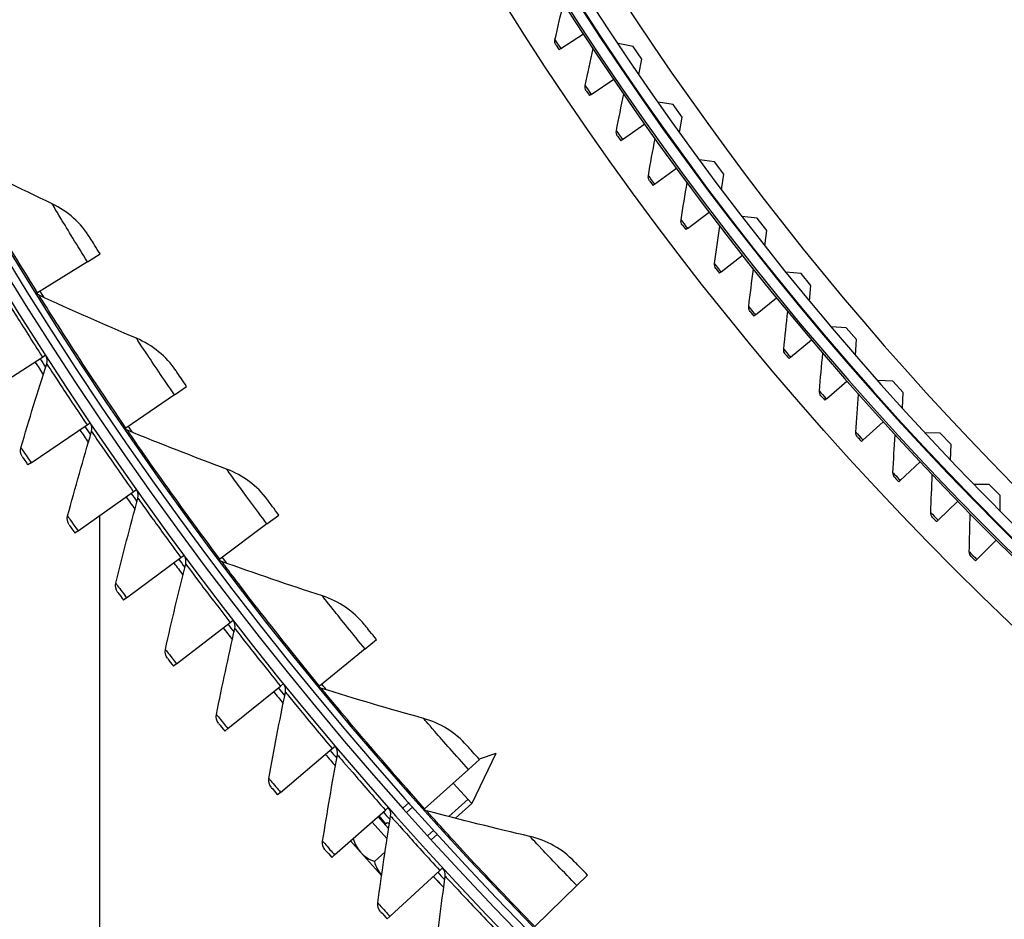
# Model space of a CAD drawing. Units: inches. Extents: x -76 to 34, y -12 to 51.
# Drawn here: x -57 to -53, y -7 to -3 of the extents above; entities that cross this region are included whole.
import ezdxf

# ---------------------------------------------------------------- set-up
doc = ezdxf.new("R2010")
doc.units = ezdxf.units.IN
doc.header["$MEASUREMENT"] = 0
doc.linetypes.add('DASHED', pattern=[0.2067, 0.1654, -0.0413])
for name, color, linetype in [('Hidden Narrow (ANSI)', 7, 'DASHED'), ('Visible (ANSI)', 7, 'Continuous'), ('Visible Narrow (ANSI)', 7, 'Continuous')]:
    doc.layers.add(name, color=color, linetype=linetype)

msp = doc.modelspace()

# ---------------------------------------------------------------- linework, layer by layer
at = {"layer": 'Hidden Narrow (ANSI)', "ltscale": 0.047811}
msp.add_line((-55.22844, -6.44122), (-55.11618, -6.34034), dxfattribs=at)
at = {"layer": 'Hidden Narrow (ANSI)', "ltscale": 0.010312}
for p, q in [((-55.36726, -6.40328), (-55.39166, -6.4252)), ((-55.31079, -6.51521), (-55.28639, -6.49328))]:
    msp.add_line(p, q, dxfattribs=at)
at = {"layer": 'Hidden Narrow (ANSI)'}
msp.add_line((-55.46017, -6.48676), (-55.46034, -6.48691), dxfattribs=at)
at = {"layer": 'Visible (ANSI)'}
for p, q in [((-54.79768, -3.48453), (-54.71002, -3.42722)), ((-54.79768, -3.48453), (-54.80413, -3.48875)), ((-54.51955, -3.4758), (-54.57715, -3.46503)), ((-54.48564, -3.5253), (-54.51955, -3.4758)), ((-54.49667, -3.58428), (-54.48564, -3.5253)), ((-54.68029, -3.66073), (-54.59364, -3.6019)), ((-54.68029, -3.66073), (-54.68666, -3.66506)), ((-54.36539, -3.6999), (-54.42322, -3.69046)), ((-54.33035, -3.74861), (-54.36539, -3.6999)), ((-54.34003, -3.80783), (-54.33035, -3.74861)), ((-54.55984, -3.83485), (-54.47424, -3.77453)), ((-54.55984, -3.83485), (-54.56614, -3.83929)), ((-54.20614, -3.92043), (-54.26417, -3.91231)), ((-54.17, -3.96833), (-54.20614, -3.92043)), ((-54.43638, -4.00685), (-54.35184, -3.94504)), ((-54.17832, -4.02775), (-54.17, -3.96833)), ((-54.43638, -4.00685), (-54.4426, -4.0114)), ((-54.30994, -4.17667), (-54.22649, -4.1134)), ((-54.0419, -4.13726), (-54.1001, -4.13046)), ((-54.00467, -4.18432), (-54.0419, -4.13726)), ((-54.30994, -4.17667), (-54.31608, -4.18133)), ((-54.01163, -4.24391), (-54.00467, -4.18432)), ((-56.61959, -4.3052), (-56.57102, -4.27495)), ((-54.18055, -4.34426), (-54.09822, -4.27954)), ((-56.61959, -4.3052), (-56.81158, -4.42477)), ((-54.18055, -4.34426), (-54.18661, -4.34902)), ((-53.87274, -4.35028), (-53.93108, -4.34481)), ((-53.83445, -4.39647), (-53.87274, -4.35028)), ((-53.84005, -4.45621), (-53.83445, -4.39647)), ((-56.81158, -4.42477), (-56.81506, -4.42694)), ((-54.04827, -4.50957), (-53.96707, -4.44343)), ((-54.04827, -4.50957), (-54.05424, -4.51444)), ((-53.69876, -4.55938), (-53.75721, -4.55525)), ((-53.65943, -4.60469), (-53.69876, -4.55938)), ((-53.91312, -4.67255), (-53.83309, -4.605)), ((-53.66366, -4.66454), (-53.65943, -4.60469)), ((-57.01218, -4.81299), (-56.79307, -4.67186)), ((-56.79307, -4.67186), (-56.78072, -4.66391)), ((-53.91312, -4.67255), (-53.91901, -4.67752)), ((-53.77515, -4.83314), (-53.69631, -4.76421)), ((-53.52005, -4.76445), (-53.57859, -4.76166)), ((-53.4797, -4.80885), (-53.52005, -4.76445)), ((-56.28508, -4.81724), (-56.23786, -4.78491)), ((-53.48256, -4.86878), (-53.4797, -4.80885)), ((-56.28508, -4.81724), (-56.47171, -4.94501)), ((-53.77515, -4.83314), (-53.78095, -4.83822)), ((-56.62086, -4.93298), (-56.60869, -4.92477)), ((-53.6344, -4.99131), (-53.55678, -4.92101)), ((-56.83687, -5.07882), (-56.62086, -4.93298)), ((-56.47171, -4.94501), (-56.47509, -4.94733)), ((-53.33671, -4.96538), (-53.39529, -4.96393)), ((-53.6344, -4.99131), (-53.64012, -4.99648)), ((-53.29535, -5.00885), (-53.33671, -4.96538)), ((-53.29684, -5.06883), (-53.29535, -5.00885)), ((-56.83687, -5.07882), (-56.84904, -5.08704)), ((-53.49092, -5.14699), (-53.41453, -5.07535)), ((-53.49092, -5.14699), (-53.49654, -5.15227)), ((-56.65585, -5.34079), (-56.44304, -5.19032)), ((-56.44304, -5.19032), (-56.43105, -5.18184)), ((-53.14882, -5.16208), (-53.20741, -5.16196)), ((-53.10647, -5.20459), (-53.14882, -5.16208)), ((-53.34474, -5.30016), (-53.26961, -5.22719)), ((-53.10659, -5.26459), (-53.10647, -5.20459)), ((-56.57184, -9.15309), (-56.57184, -5.28139)), ((-55.92871, -5.31431), (-55.88293, -5.27997)), ((-53.34474, -5.30016), (-53.35027, -5.30553)), ((-56.65585, -5.34079), (-56.66784, -5.34927)), ((-55.92871, -5.31431), (-56.10963, -5.45005)), ((-53.19591, -5.45074), (-53.12207, -5.37648)), ((-56.46921, -5.59879), (-56.2597, -5.44375)), ((-56.2597, -5.44375), (-56.2479, -5.43502)), ((-56.10963, -5.45005), (-56.11291, -5.45251)), ((-53.19591, -5.45074), (-53.20135, -5.45621)), ((-56.46921, -5.59879), (-56.48101, -5.60753)), ((-56.07092, -5.69316), (-56.05931, -5.68417)), ((-56.27703, -5.8527), (-56.07092, -5.69316)), ((-55.55114, -5.79548), (-55.5069, -5.75919)), ((-55.55114, -5.79548), (-55.72601, -5.93893)), ((-56.27703, -5.8527), (-56.28864, -5.86168)), ((-56.0794, -6.10238), (-55.8768, -5.93843)), ((-55.8768, -5.93843), (-55.86538, -5.92919)), ((-55.72601, -5.93893), (-55.72918, -5.94153)), ((-56.0794, -6.10238), (-56.09081, -6.11162)), ((-55.67741, -6.17944), (-55.6662, -6.16996)), ((-55.87642, -6.34774), (-55.67741, -6.17944)), ((-55.04798, -6.19773), (-55.14042, -6.39103)), ((-55.04798, -6.19773), (-55.11175, -6.22024)), ((-55.15309, -6.25985), (-55.11046, -6.22168)), ((-55.15309, -6.25985), (-55.32159, -6.41074)), ((-55.14042, -6.39103), (-55.21138, -6.31205)), ((-55.87642, -6.34774), (-55.88763, -6.35722)), ((-55.40595, -6.40914), (-55.38155, -6.38722)), ((-55.20342, -6.44763), (-55.14042, -6.39103)), ((-55.66818, -6.58864), (-55.47286, -6.41608)), ((-55.46021, -6.48705), (-55.50136, -6.44126)), ((-55.47286, -6.41608), (-55.46185, -6.40636)), ((-55.32159, -6.41074), (-55.32464, -6.41347)), ((-55.46634, -6.52661), (-55.52459, -6.46178)), ((-55.47471, -6.47092), (-55.46621, -6.46328)), ((-55.29634, -6.53113), (-55.27194, -6.50921)), ((-55.60703, -6.53462), (-55.56804, -6.57801)), ((-55.66818, -6.58864), (-55.67919, -6.59837)), ((-55.56804, -6.57801), (-55.4873, -6.66786)), ((-55.4739, -6.57644), (-55.51531, -6.61365)), ((-55.45478, -6.82499), (-55.26324, -6.64824)), ((-55.26324, -6.64824), (-55.25244, -6.63829)), ((-54.73531, -6.70655), (-54.69437, -6.66656)), ((-54.73531, -6.70655), (-54.89711, -6.86459)), ((-55.45478, -6.82499), (-55.46557, -6.83495))]:
    msp.add_line(p, q, dxfattribs=at)
for radius, start, end in [(14.4478, 90.1, 90), (14.4078, 90.1, 90), (14.375, 189.616595, 189.516595), (14.35, 189.616595, 189.516595), (12.03757, 92.500765, 90), (11.9875, 90.1, 90), (11.9475, 90.1, 90), (14.49654, 212.785034, 213.016634), (14.47323, 212.785034, 212.940959), (14.49654, 214.024256, 214.255857), (14.47323, 214.024256, 214.180182), (14.49654, 215.263479, 215.495079), (14.47323, 215.263479, 215.419405), (14.47323, 216.502702, 216.658627), (14.49654, 216.502702, 216.734302), (14.49654, 217.741925, 217.973525), (14.47323, 217.741925, 217.89785), (14.47323, 218.981147, 219.137073), (14.49654, 218.981147, 219.212748), (14.49654, 220.22037, 220.45197), (14.47323, 220.22037, 220.376296), (14.49654, 221.459593, 221.617064), (14.47323, 221.459593, 221.615518), (14.47323, 222.698815, 222.854741), (14.49654, 222.698815, 222.930416)]:
    msp.add_arc((-44.63434, 3.15941), radius, start, end, dxfattribs=at)
for centre, ratio, start_param, end_param in [((-55.43654, -6.45986), 0.8555392, 5.8879724, 6.2831853), ((-55.43654, -6.45986), 0.8555392, 0, 0.4205343), ((-55.35301, -6.55282), 0.8761439, 5.862651, 6.2558044)]:
    msp.add_ellipse(centre, major_axis=(-0.13149, -0.11815), ratio=ratio, start_param=start_param, end_param=end_param, dxfattribs=at)
for points in [[(-54.8201, -3.4501), (-54.80925, -3.40269), (-54.79812, -3.35544), (-54.78672, -3.30837)], [(-54.81659, -3.46964), (-54.82031, -3.46393), (-54.82161, -3.4567), (-54.8201, -3.4501)], [(-54.81659, -3.46964), (-54.81659, -3.46964), (-54.81066, -3.47875), (-54.80413, -3.48875)], [(-54.7033, -3.6267), (-54.69328, -3.5791), (-54.68298, -3.53167), (-54.67241, -3.48441)], [(-54.69946, -3.64617), (-54.70327, -3.64053), (-54.7047, -3.63332), (-54.7033, -3.6267)], [(-54.69946, -3.64617), (-54.69946, -3.64617), (-54.69337, -3.65518), (-54.68666, -3.66506)], [(-54.58345, -3.80123), (-54.57426, -3.75347), (-54.56479, -3.70586), (-54.55504, -3.65842)], [(-54.57926, -3.82064), (-54.58318, -3.81506), (-54.58473, -3.80787), (-54.58345, -3.80123)], [(-54.57926, -3.82064), (-54.57926, -3.82064), (-54.57302, -3.82953), (-54.56614, -3.83929)], [(-54.46057, -3.97364), (-54.45222, -3.92573), (-54.44358, -3.87797), (-54.43465, -3.83036)], [(-56.75606, -4.08148), (-56.87873, -4.02315), (-57.00116, -3.96256), (-57.12328, -3.89973)], [(-54.45605, -3.99298), (-54.46006, -3.98747), (-54.46173, -3.98031), (-54.46057, -3.97364)], [(-54.45605, -3.99298), (-54.45605, -3.99298), (-54.44965, -4.00176), (-54.4426, -4.0114)], [(-54.3347, -4.14389), (-54.32719, -4.09584), (-54.31938, -4.04793), (-54.31129, -4.00018)], [(-56.60968, -4.21251), (-56.64437, -4.15615), (-56.69574, -4.11017), (-56.75606, -4.08148)], [(-54.32984, -4.16314), (-54.33395, -4.1577), (-54.33575, -4.15058), (-54.3347, -4.14389)], [(-54.32984, -4.16314), (-54.32984, -4.16314), (-54.3233, -4.17181), (-54.31608, -4.18133)], [(-54.20589, -4.31192), (-54.19921, -4.26374), (-54.19224, -4.21571), (-54.18498, -4.16782)], [(-54.20069, -4.33108), (-54.2049, -4.32571), (-54.20682, -4.31862), (-54.20589, -4.31192)], [(-54.20069, -4.33108), (-54.20069, -4.33108), (-54.19399, -4.33964), (-54.18661, -4.34902)], [(-54.07416, -4.47767), (-54.06833, -4.42939), (-54.06219, -4.38124), (-54.05577, -4.33323)], [(-56.80585, -4.43396), (-56.80937, -4.43234), (-56.8125, -4.42987), (-56.81491, -4.42685)], [(-56.43111, -4.59964), (-56.55619, -4.54667), (-56.68113, -4.49145), (-56.80585, -4.43396)], [(-54.06863, -4.49674), (-54.07293, -4.49145), (-54.07498, -4.48439), (-54.07416, -4.47767)], [(-54.06863, -4.49674), (-54.06863, -4.49674), (-54.06179, -4.50518), (-54.05424, -4.51444)], [(-53.93957, -4.64111), (-53.93457, -4.59272), (-53.92928, -4.54448), (-53.9237, -4.49637)], [(-56.27919, -4.7242), (-56.31629, -4.66941), (-56.36961, -4.62569), (-56.43111, -4.59964)], [(-53.93371, -4.66008), (-53.93809, -4.65486), (-53.94026, -4.64784), (-53.93957, -4.64111)], [(-53.93371, -4.66008), (-53.93371, -4.66008), (-53.92671, -4.66839), (-53.91901, -4.67752)], [(-53.80214, -4.80217), (-53.79799, -4.75371), (-53.79354, -4.70537), (-53.7888, -4.65717)], [(-56.87584, -5.02081), (-56.84388, -4.91227), (-56.81076, -4.8045), (-56.7765, -4.69752)], [(-56.7765, -4.69752), (-56.77295, -4.68643), (-56.77455, -4.67379), (-56.78073, -4.66391)], [(-53.79595, -4.82103), (-53.80043, -4.81589), (-53.80272, -4.80891), (-53.80214, -4.80217)], [(-53.79595, -4.82103), (-53.79595, -4.82103), (-53.78881, -4.82923), (-53.78095, -4.83822)], [(-53.66193, -4.96081), (-53.65862, -4.91228), (-53.65502, -4.86388), (-53.65111, -4.8156)], [(-56.60374, -4.95828), (-56.60043, -4.94711), (-56.6023, -4.93451), (-56.60869, -4.92477)], [(-56.69606, -5.28364), (-56.66646, -5.17444), (-56.63568, -5.06598), (-56.60374, -4.95828)], [(-56.46559, -4.95394), (-56.46918, -4.95247), (-56.4724, -4.95015), (-56.47495, -4.94723)], [(-56.08402, -5.10324), (-56.21128, -5.05574), (-56.33849, -5.00598), (-56.46559, -4.95394)], [(-53.65541, -4.97956), (-53.65998, -4.9745), (-53.66239, -4.96756), (-53.66193, -4.96081)], [(-53.65541, -4.97956), (-53.65541, -4.97956), (-53.64813, -4.98763), (-53.64012, -4.99648)], [(-53.51897, -5.11698), (-53.51651, -5.0684), (-53.51375, -5.01995), (-53.51069, -4.97161)], [(-56.87044, -5.05525), (-56.87716, -5.04524), (-56.8792, -5.03223), (-56.87584, -5.02081)], [(-55.92685, -5.22111), (-55.96629, -5.16797), (-56.02145, -5.1266), (-56.08402, -5.10324)], [(-53.51213, -5.13562), (-53.51678, -5.13063), (-53.51931, -5.12374), (-53.51897, -5.11698)], [(-53.51213, -5.13562), (-53.51213, -5.13562), (-53.50471, -5.14356), (-53.49654, -5.15227)], [(-53.37331, -5.27063), (-53.3717, -5.22202), (-53.36979, -5.17352), (-53.36757, -5.12514)], [(-56.42538, -5.21524), (-56.42231, -5.204), (-56.42445, -5.19145), (-56.43106, -5.18185)], [(-56.51064, -5.54252), (-56.48341, -5.4327), (-56.45498, -5.3236), (-56.42538, -5.21524)], [(-56.68992, -5.31796), (-56.69686, -5.30809), (-56.69918, -5.29513), (-56.69606, -5.28364)], [(-53.36614, -5.28915), (-53.37088, -5.28425), (-53.37354, -5.2774), (-53.37331, -5.27063)], [(-53.36614, -5.28915), (-53.36614, -5.28915), (-53.35859, -5.29696), (-53.35027, -5.30553)], [(-53.225, -5.42173), (-53.22423, -5.37309), (-53.22316, -5.32457), (-53.22179, -5.27616)], [(-56.24151, -5.46829), (-56.23868, -5.45699), (-56.24109, -5.44448), (-56.2479, -5.43502)], [(-56.10313, -5.4587), (-56.10677, -5.45739), (-56.1101, -5.45521), (-56.11277, -5.4524)], [(-53.21751, -5.44011), (-53.22233, -5.4353), (-53.2251, -5.42849), (-53.225, -5.42173)], [(-53.21751, -5.44011), (-53.21751, -5.44011), (-53.20982, -5.44779), (-53.20135, -5.45621)], [(-56.31967, -5.79733), (-56.29482, -5.68695), (-56.26875, -5.57726), (-56.24151, -5.46829)], [(-55.71545, -5.59134), (-55.84464, -5.54939), (-55.97389, -5.50519), (-56.10313, -5.4587)], [(-56.50376, -5.5767), (-56.51091, -5.56699), (-56.51351, -5.55408), (-56.51064, -5.54252)], [(-55.55333, -5.70229), (-55.59503, -5.65091), (-55.65193, -5.61196), (-55.71545, -5.59134)], [(-56.0522, -5.7173), (-56.04962, -5.70593), (-56.0523, -5.69348), (-56.05932, -5.68418)], [(-56.12323, -6.04795), (-56.10077, -5.93706), (-56.07709, -5.82683), (-56.0522, -5.7173)], [(-56.31205, -5.83136), (-56.31941, -5.8218), (-56.32229, -5.80895), (-56.31967, -5.79733)], [(-55.85756, -5.96215), (-55.85522, -5.95074), (-55.85817, -5.93835), (-55.86539, -5.92919)], [(-55.71915, -5.94729), (-55.72285, -5.94614), (-55.72626, -5.9441), (-55.72905, -5.94142)], [(-55.32609, -6.06302), (-55.45698, -6.0267), (-55.58802, -5.98814), (-55.71915, -5.94729)], [(-55.92142, -6.29427), (-55.90136, -6.18292), (-55.88007, -6.0722), (-55.85756, -5.96215)], [(-56.11488, -6.08181), (-56.12244, -6.07241), (-56.1256, -6.05962), (-56.12323, -6.04795)], [(-55.15931, -6.16684), (-55.2032, -6.11731), (-55.26173, -6.08087), (-55.32609, -6.06302)], [(-55.65766, -6.20274), (-55.65557, -6.19128), (-55.65879, -6.17896), (-55.6662, -6.16996)], [(-55.71433, -6.53616), (-55.69668, -6.4244), (-55.67779, -6.31325), (-55.65766, -6.20274)], [(-55.91233, -6.32793), (-55.9201, -6.3187), (-55.92353, -6.30599), (-55.92142, -6.29427)], [(-55.50205, -6.77352), (-55.48682, -6.6614), (-55.47034, -6.54987), (-55.45261, -6.43895)], [(-55.45261, -6.43895), (-55.45077, -6.42745), (-55.45426, -6.4152), (-55.46186, -6.40636)], [(-55.31437, -6.4188), (-55.31811, -6.41781), (-55.32161, -6.41592), (-55.32452, -6.41335)], [(-54.91666, -6.51739), (-55.049, -6.48678), (-55.18159, -6.45392), (-55.31437, -6.4188)], [(-54.74555, -6.61389), (-54.79154, -6.56631), (-54.8516, -6.53244), (-54.91666, -6.51739)], [(-55.70451, -6.56962), (-55.71248, -6.56056), (-55.71618, -6.54792), (-55.71433, -6.53616)], [(-55.28469, -7.00623), (-55.27189, -6.89381), (-55.25782, -6.78195), (-55.2425, -6.67067)], [(-55.2425, -6.67067), (-55.24091, -6.65913), (-55.24466, -6.64696), (-55.25245, -6.63829)], [(-55.49152, -6.80676), (-55.49967, -6.79787), (-55.50365, -6.78532), (-55.50205, -6.77352)]]:
    msp.add_open_spline(points, degree=3, dxfattribs=at)
for points, knots in [([(-56.57102, -4.27495), (-56.58594, -4.25099), (-56.60035, -4.22765), (-56.60636, -4.21789), (-56.60854, -4.21435), (-56.60968, -4.21251), (-56.60968, -4.21251)], [1.5707963, 1.5707963, 1.5707963, 1.5707963, 2.723495, 2.723495, 2.723495, 3.1415927, 3.1415927, 3.1415927, 3.1415927]), ([(-56.23786, -4.78491), (-56.2538, -4.76163), (-56.26922, -4.73893), (-56.27565, -4.72944), (-56.27798, -4.726), (-56.27919, -4.7242), (-56.27919, -4.7242)], [1.5707963, 1.5707963, 1.5707963, 1.5707963, 2.723495, 2.723495, 2.723495, 3.1415927, 3.1415927, 3.1415927, 3.1415927]), ([(-56.87044, -5.05525), (-56.87044, -5.05525), (-56.86298, -5.06637), (-56.85345, -5.0805), (-56.852, -5.08265), (-56.85052, -5.08484), (-56.84904, -5.08704)], [1.5707963, 1.5707963, 1.5707963, 1.5707963, 2.9343474, 2.9343474, 2.9343474, 3.1415927, 3.1415927, 3.1415927, 3.1415927]), ([(-55.88293, -5.27997), (-55.89987, -5.2574), (-55.91625, -5.23538), (-55.92308, -5.22619), (-55.92556, -5.22285), (-55.92685, -5.22111), (-55.92685, -5.22111)], [1.5707963, 1.5707963, 1.5707963, 1.5707963, 2.723495, 2.723495, 2.723495, 3.1415927, 3.1415927, 3.1415927, 3.1415927]), ([(-56.68992, -5.31796), (-56.68992, -5.31796), (-56.68222, -5.32891), (-56.67239, -5.34283), (-56.6709, -5.34495), (-56.66937, -5.34711), (-56.66784, -5.34927)], [1.5707963, 1.5707963, 1.5707963, 1.5707963, 2.9343474, 2.9343474, 2.9343474, 3.1415927, 3.1415927, 3.1415927, 3.1415927]), ([(-56.50376, -5.5767), (-56.50376, -5.5767), (-56.49583, -5.58749), (-56.4857, -5.60119), (-56.48416, -5.60327), (-56.48258, -5.6054), (-56.48101, -5.60753)], [1.5707963, 1.5707963, 1.5707963, 1.5707963, 2.9343474, 2.9343474, 2.9343474, 3.1415927, 3.1415927, 3.1415927, 3.1415927]), ([(-55.5069, -5.75919), (-55.5248, -5.73737), (-55.54212, -5.71609), (-55.54934, -5.7072), (-55.55196, -5.70397), (-55.55333, -5.70229), (-55.55333, -5.70229)], [1.5707963, 1.5707963, 1.5707963, 1.5707963, 2.723495, 2.723495, 2.723495, 3.1415927, 3.1415927, 3.1415927, 3.1415927]), ([(-56.31205, -5.83136), (-56.31205, -5.83136), (-56.30389, -5.84197), (-56.29346, -5.85545), (-56.29188, -5.8575), (-56.29026, -5.85959), (-56.28864, -5.86168)], [1.5707963, 1.5707963, 1.5707963, 1.5707963, 2.9343474, 2.9343474, 2.9343474, 3.1415927, 3.1415927, 3.1415927, 3.1415927]), ([(-56.11488, -6.08181), (-56.11488, -6.08181), (-56.10649, -6.09224), (-56.09577, -6.10549), (-56.09414, -6.1075), (-56.09248, -6.10956), (-56.09081, -6.11162)], [1.5707963, 1.5707963, 1.5707963, 1.5707963, 2.9343474, 2.9343474, 2.9343474, 3.1415927, 3.1415927, 3.1415927, 3.1415927]), ([(-55.11046, -6.22168), (-55.12929, -6.20066), (-55.14751, -6.18014), (-55.15512, -6.17157), (-55.15787, -6.16846), (-55.15931, -6.16684), (-55.15931, -6.16684)], [1.5707963, 1.5707963, 1.5707963, 1.5707963, 2.723495, 2.723495, 2.723495, 3.1415927, 3.1415927, 3.1415927, 3.1415927]), ([(-55.91233, -6.32793), (-55.91233, -6.32793), (-55.90372, -6.33818), (-55.89272, -6.3512), (-55.89105, -6.35318), (-55.88934, -6.3552), (-55.88763, -6.35722)], [1.5707963, 1.5707963, 1.5707963, 1.5707963, 2.9343474, 2.9343474, 2.9343474, 3.1415927, 3.1415927, 3.1415927, 3.1415927]), ([(-55.70451, -6.56962), (-55.70451, -6.56962), (-55.69568, -6.57968), (-55.6844, -6.59246), (-55.68269, -6.5944), (-55.68094, -6.59638), (-55.67919, -6.59837)], [1.5707963, 1.5707963, 1.5707963, 1.5707963, 2.9343474, 2.9343474, 2.9343474, 3.1415927, 3.1415927, 3.1415927, 3.1415927]), ([(-54.69437, -6.66656), (-54.71409, -6.64638), (-54.73319, -6.62667), (-54.74115, -6.61844), (-54.74404, -6.61545), (-54.74555, -6.61389), (-54.74555, -6.61389)], [1.5707963, 1.5707963, 1.5707963, 1.5707963, 2.723495, 2.723495, 2.723495, 3.1415927, 3.1415927, 3.1415927, 3.1415927]), ([(-55.49152, -6.80676), (-55.49152, -6.80676), (-55.48247, -6.81662), (-55.47092, -6.82915), (-55.46916, -6.83106), (-55.46737, -6.833), (-55.46557, -6.83495)], [1.5707963, 1.5707963, 1.5707963, 1.5707963, 2.9343474, 2.9343474, 2.9343474, 3.1415927, 3.1415927, 3.1415927, 3.1415927])]:
    msp.add_open_spline(points, degree=3, knots=knots, dxfattribs=at)
at = {"layer": 'Visible Narrow (ANSI)'}
msp.add_circle((-44.63434, 3.15941), 12.22971, dxfattribs=at)
for radius, start, end in [(12.03013, 92.625616, 90), (11.99, 92.24275, 90), (11.83963, 204.614041, 242.338712), (14.33487, 211.915319, 212.025654), (14.49646, 212.785034, 213.016382), (14.49646, 214.024256, 214.255605), (14.33487, 214.397388, 214.507723), (14.49646, 215.263479, 215.494828), (14.33487, 216.879457, 216.989792), (14.49646, 216.502702, 216.73405), (14.49646, 217.741925, 217.973273), (14.33487, 219.361526, 219.471861), (14.49646, 218.981147, 219.212496), (14.49646, 220.22037, 220.451719), (14.49646, 221.459593, 221.617062), (14.49646, 222.698815, 222.930164)]:
    msp.add_arc((-44.63434, 3.15941), radius, start, end, dxfattribs=at)
for points, knots in [([(-54.8201, -3.4501), (-54.8201, -3.4501), (-54.8126, -3.46167), (-54.80285, -3.47661), (-54.80115, -3.4792), (-54.79942, -3.48187), (-54.79768, -3.48453)], [1.5707963, 1.5707963, 1.5707963, 1.5707963, 2.9093397, 2.9093397, 2.9093397, 3.1415927, 3.1415927, 3.1415927, 3.1415927]), ([(-54.7033, -3.6267), (-54.7033, -3.6267), (-54.6956, -3.63813), (-54.68559, -3.6529), (-54.68386, -3.65546), (-54.68207, -3.6581), (-54.68029, -3.66073)], [1.5707963, 1.5707963, 1.5707963, 1.5707963, 2.9093397, 2.9093397, 2.9093397, 3.1415927, 3.1415927, 3.1415927, 3.1415927]), ([(-54.58345, -3.80123), (-54.58345, -3.80123), (-54.57555, -3.81253), (-54.56529, -3.82712), (-54.5635, -3.82965), (-54.56167, -3.83225), (-54.55984, -3.83485)], [1.5707963, 1.5707963, 1.5707963, 1.5707963, 2.9093397, 2.9093397, 2.9093397, 3.1415927, 3.1415927, 3.1415927, 3.1415927]), ([(-56.81158, -4.42477), (-56.8838, -4.30881), (-56.95392, -4.19208), (-57.00805, -4.09981), (-57.06232, -4.0073), (-57.1004, -3.94012), (-57.11558, -3.91333), (-57.12069, -3.9043), (-57.12328, -3.89973), (-57.12328, -3.89973)], [1.5707963, 1.5707963, 1.5707963, 1.5707963, 2.2419469, 2.2419469, 2.2419469, 2.9148108, 2.9148108, 2.9148108, 3.1415927, 3.1415927, 3.1415927, 3.1415927]), ([(-54.46057, -3.97364), (-54.46057, -3.97364), (-54.45248, -3.98481), (-54.44196, -3.99922), (-54.44013, -4.00172), (-54.43826, -4.00428), (-54.43638, -4.00685)], [1.5707963, 1.5707963, 1.5707963, 1.5707963, 2.9093397, 2.9093397, 2.9093397, 3.1415927, 3.1415927, 3.1415927, 3.1415927]), ([(-56.61959, -4.3052), (-56.65834, -4.24298), (-56.69621, -4.18091), (-56.72152, -4.13899), (-56.7436, -4.10243), (-56.75606, -4.08148), (-56.75606, -4.08148)], [1.5707963, 1.5707963, 1.5707963, 1.5707963, 2.4098614, 2.4098614, 2.4098614, 3.1415927, 3.1415927, 3.1415927, 3.1415927]), ([(-54.3347, -4.14389), (-54.3347, -4.14389), (-54.32642, -4.15491), (-54.31565, -4.16913), (-54.31378, -4.1716), (-54.31186, -4.17414), (-54.30994, -4.17667)], [1.5707963, 1.5707963, 1.5707963, 1.5707963, 2.9093397, 2.9093397, 2.9093397, 3.1415927, 3.1415927, 3.1415927, 3.1415927]), ([(-54.20589, -4.31192), (-54.20589, -4.31192), (-54.19741, -4.32279), (-54.1864, -4.33682), (-54.18448, -4.33926), (-54.18252, -4.34176), (-54.18055, -4.34426)], [1.5707963, 1.5707963, 1.5707963, 1.5707963, 2.9093397, 2.9093397, 2.9093397, 3.1415927, 3.1415927, 3.1415927, 3.1415927]), ([(-56.94358, -4.43309), (-56.94358, -4.43309), (-56.92592, -4.46187), (-56.89564, -4.51028), (-56.86831, -4.55396), (-56.83103, -4.61292), (-56.79307, -4.67186)], [1.5707963, 1.5707963, 1.5707963, 1.5707963, 2.3964471, 2.3964471, 2.3964471, 3.1415927, 3.1415927, 3.1415927, 3.1415927]), ([(-56.47171, -4.94501), (-56.54889, -4.83229), (-56.62399, -4.71871), (-56.68207, -4.62886), (-56.7403, -4.53879), (-56.78124, -4.47333), (-56.79757, -4.44722), (-56.80307, -4.43842), (-56.80585, -4.43396), (-56.80585, -4.43396)], [1.5707963, 1.5707963, 1.5707963, 1.5707963, 2.2419469, 2.2419469, 2.2419469, 2.9148108, 2.9148108, 2.9148108, 3.1415927, 3.1415927, 3.1415927, 3.1415927]), ([(-54.07416, -4.47767), (-54.07416, -4.47767), (-54.06549, -4.4884), (-54.05424, -4.50224), (-54.05228, -4.50464), (-54.05028, -4.5071), (-54.04827, -4.50957)], [1.5707963, 1.5707963, 1.5707963, 1.5707963, 2.9093397, 2.9093397, 2.9093397, 3.1415927, 3.1415927, 3.1415927, 3.1415927]), ([(-56.28508, -4.81724), (-56.32648, -4.75676), (-56.36701, -4.69639), (-56.39411, -4.6556), (-56.41775, -4.62003), (-56.43111, -4.59964), (-56.43111, -4.59964)], [1.5707963, 1.5707963, 1.5707963, 1.5707963, 2.4098614, 2.4098614, 2.4098614, 3.1415927, 3.1415927, 3.1415927, 3.1415927]), ([(-53.93957, -4.64111), (-53.93957, -4.64111), (-53.93071, -4.65168), (-53.91922, -4.66532), (-53.91722, -4.66768), (-53.91517, -4.67012), (-53.91312, -4.67255)], [1.5707963, 1.5707963, 1.5707963, 1.5707963, 2.9093397, 2.9093397, 2.9093397, 3.1415927, 3.1415927, 3.1415927, 3.1415927]), ([(-56.7765, -4.69752), (-56.7765, -4.69752), (-56.75822, -4.72592), (-56.7269, -4.77365), (-56.69863, -4.81674), (-56.66009, -4.87488), (-56.62086, -4.93298)], [1.5707963, 1.5707963, 1.5707963, 1.5707963, 2.3964471, 2.3964471, 2.3964471, 3.1415927, 3.1415927, 3.1415927, 3.1415927]), ([(-53.80214, -4.80217), (-53.80214, -4.80217), (-53.7931, -4.81258), (-53.78137, -4.82602), (-53.77934, -4.82835), (-53.77724, -4.83075), (-53.77515, -4.83314)], [1.5707963, 1.5707963, 1.5707963, 1.5707963, 2.9093397, 2.9093397, 2.9093397, 3.1415927, 3.1415927, 3.1415927, 3.1415927]), ([(-56.60374, -4.95828), (-56.60374, -4.95828), (-56.58485, -4.98627), (-56.5525, -5.03332), (-56.52331, -5.07579), (-56.48352, -5.13308), (-56.44304, -5.19032)], [1.5707963, 1.5707963, 1.5707963, 1.5707963, 2.3964471, 2.3964471, 2.3964471, 3.1415927, 3.1415927, 3.1415927, 3.1415927]), ([(-56.10963, -5.45005), (-56.19161, -5.34077), (-56.27157, -5.23055), (-56.33348, -5.1433), (-56.39556, -5.05584), (-56.4393, -4.99221), (-56.45674, -4.96683), (-56.46262, -4.95828), (-56.46559, -4.95394), (-56.46559, -4.95394)], [1.5707963, 1.5707963, 1.5707963, 1.5707963, 2.2419469, 2.2419469, 2.2419469, 2.9148108, 2.9148108, 2.9148108, 3.1415927, 3.1415927, 3.1415927, 3.1415927]), ([(-53.66193, -4.96081), (-53.66193, -4.96081), (-53.65271, -4.97106), (-53.64075, -4.98429), (-53.63867, -4.98659), (-53.63654, -4.98895), (-53.6344, -4.99131)], [1.5707963, 1.5707963, 1.5707963, 1.5707963, 2.9093397, 2.9093397, 2.9093397, 3.1415927, 3.1415927, 3.1415927, 3.1415927]), ([(-56.87584, -5.02081), (-56.87584, -5.02081), (-56.86605, -5.03547), (-56.85199, -5.05638), (-56.84723, -5.06346), (-56.84205, -5.07114), (-56.83687, -5.07882)], [1.5707963, 1.5707963, 1.5707963, 1.5707963, 2.7439596, 2.7439596, 2.7439596, 3.1415927, 3.1415927, 3.1415927, 3.1415927]), ([(-55.92871, -5.31431), (-55.97269, -5.25568), (-56.01579, -5.19712), (-56.04464, -5.15754), (-56.06979, -5.12303), (-56.08402, -5.10324), (-56.08402, -5.10324)], [1.5707963, 1.5707963, 1.5707963, 1.5707963, 2.4098614, 2.4098614, 2.4098614, 3.1415927, 3.1415927, 3.1415927, 3.1415927]), ([(-53.51897, -5.11698), (-53.51897, -5.11698), (-53.50958, -5.12707), (-53.49738, -5.14009), (-53.49527, -5.14235), (-53.49309, -5.14467), (-53.49092, -5.14699)], [1.5707963, 1.5707963, 1.5707963, 1.5707963, 2.9093397, 2.9093397, 2.9093397, 3.1415927, 3.1415927, 3.1415927, 3.1415927]), ([(-56.42538, -5.21524), (-56.42538, -5.21524), (-56.40589, -5.24282), (-56.37253, -5.28916), (-56.34243, -5.33098), (-56.30141, -5.3874), (-56.2597, -5.44375)], [1.5707963, 1.5707963, 1.5707963, 1.5707963, 2.3964471, 2.3964471, 2.3964471, 3.1415927, 3.1415927, 3.1415927, 3.1415927]), ([(-56.69606, -5.28364), (-56.69606, -5.28364), (-56.68596, -5.29809), (-56.67145, -5.31868), (-56.66654, -5.32567), (-56.6612, -5.33323), (-56.65585, -5.34079)], [1.5707963, 1.5707963, 1.5707963, 1.5707963, 2.7439596, 2.7439596, 2.7439596, 3.1415927, 3.1415927, 3.1415927, 3.1415927]), ([(-53.37331, -5.27063), (-53.37331, -5.27063), (-53.36374, -5.28056), (-53.35132, -5.29337), (-53.34917, -5.29559), (-53.34695, -5.29787), (-53.34474, -5.30016)], [1.5707963, 1.5707963, 1.5707963, 1.5707963, 2.9093397, 2.9093397, 2.9093397, 3.1415927, 3.1415927, 3.1415927, 3.1415927]), ([(-53.225, -5.42173), (-53.225, -5.42173), (-53.21526, -5.43149), (-53.20262, -5.44407), (-53.20042, -5.44626), (-53.19817, -5.4485), (-53.19591, -5.45074)], [1.5707963, 1.5707963, 1.5707963, 1.5707963, 2.9093397, 2.9093397, 2.9093397, 3.1415927, 3.1415927, 3.1415927, 3.1415927]), ([(-56.24151, -5.46829), (-56.24151, -5.46829), (-56.22142, -5.49544), (-56.18707, -5.54104), (-56.15607, -5.5822), (-56.11384, -5.63772), (-56.07092, -5.69316)], [1.5707963, 1.5707963, 1.5707963, 1.5707963, 2.3964471, 2.3964471, 2.3964471, 3.1415927, 3.1415927, 3.1415927, 3.1415927]), ([(-55.72601, -5.93893), (-55.81266, -5.8333), (-55.89731, -5.72665), (-55.96294, -5.64217), (-56.02875, -5.55747), (-56.0752, -5.4958), (-56.09373, -5.4712), (-56.09997, -5.46291), (-56.10313, -5.4587), (-56.10313, -5.4587)], [1.5707963, 1.5707963, 1.5707963, 1.5707963, 2.2419469, 2.2419469, 2.2419469, 2.9148108, 2.9148108, 2.9148108, 3.1415927, 3.1415927, 3.1415927, 3.1415927]), ([(-56.51064, -5.54252), (-56.51064, -5.54252), (-56.50024, -5.55675), (-56.48528, -5.57703), (-56.48022, -5.5839), (-56.47472, -5.59135), (-56.46921, -5.59879)], [1.5707963, 1.5707963, 1.5707963, 1.5707963, 2.7439596, 2.7439596, 2.7439596, 3.1415927, 3.1415927, 3.1415927, 3.1415927]), ([(-55.55114, -5.79548), (-55.59762, -5.73881), (-55.64322, -5.68217), (-55.67375, -5.64388), (-55.70038, -5.61049), (-55.71545, -5.59134), (-55.71545, -5.59134)], [1.5707963, 1.5707963, 1.5707963, 1.5707963, 2.4098614, 2.4098614, 2.4098614, 3.1415927, 3.1415927, 3.1415927, 3.1415927]), ([(-56.0522, -5.7173), (-56.0522, -5.7173), (-56.03153, -5.744), (-55.99621, -5.78886), (-55.96432, -5.82934), (-55.9209, -5.88393), (-55.8768, -5.93843)], [1.5707963, 1.5707963, 1.5707963, 1.5707963, 2.3964471, 2.3964471, 2.3964471, 3.1415927, 3.1415927, 3.1415927, 3.1415927]), ([(-56.31967, -5.79733), (-56.31967, -5.79733), (-56.30896, -5.81133), (-56.29357, -5.83128), (-56.28836, -5.83804), (-56.2827, -5.84537), (-56.27703, -5.8527)], [1.5707963, 1.5707963, 1.5707963, 1.5707963, 2.7439596, 2.7439596, 2.7439596, 3.1415927, 3.1415927, 3.1415927, 3.1415927]), ([(-55.32159, -6.41074), (-55.41272, -6.30896), (-55.50192, -6.20607), (-55.57115, -6.12451), (-55.64056, -6.04275), (-55.68964, -5.98314), (-55.70921, -5.95937), (-55.71581, -5.95136), (-55.71915, -5.94729), (-55.71915, -5.94729)], [1.5707963, 1.5707963, 1.5707963, 1.5707963, 2.2419469, 2.2419469, 2.2419469, 2.9148108, 2.9148108, 2.9148108, 3.1415927, 3.1415927, 3.1415927, 3.1415927]), ([(-55.85756, -5.96215), (-55.85756, -5.96215), (-55.83631, -5.98841), (-55.80003, -6.03249), (-55.76728, -6.07227), (-55.72268, -6.12591), (-55.67741, -6.17944)], [1.5707963, 1.5707963, 1.5707963, 1.5707963, 2.3964471, 2.3964471, 2.3964471, 3.1415927, 3.1415927, 3.1415927, 3.1415927]), ([(-56.12323, -6.04795), (-56.12323, -6.04795), (-56.11222, -6.06172), (-56.0964, -6.08133), (-56.09104, -6.08798), (-56.08523, -6.09518), (-56.0794, -6.10238)], [1.5707963, 1.5707963, 1.5707963, 1.5707963, 2.7439596, 2.7439596, 2.7439596, 3.1415927, 3.1415927, 3.1415927, 3.1415927]), ([(-55.15309, -6.25985), (-55.20199, -6.20525), (-55.24999, -6.15064), (-55.28215, -6.11371), (-55.3102, -6.0815), (-55.32609, -6.06302), (-55.32609, -6.06302)], [1.5707963, 1.5707963, 1.5707963, 1.5707963, 2.4098614, 2.4098614, 2.4098614, 3.1415927, 3.1415927, 3.1415927, 3.1415927]), ([(-55.65766, -6.20274), (-55.65766, -6.20274), (-55.63586, -6.22853), (-55.59862, -6.27181), (-55.56502, -6.31088), (-55.51927, -6.36354), (-55.47286, -6.41608)], [1.5707963, 1.5707963, 1.5707963, 1.5707963, 2.3964471, 2.3964471, 2.3964471, 3.1415927, 3.1415927, 3.1415927, 3.1415927]), ([(-55.92142, -6.29427), (-55.92142, -6.29427), (-55.91011, -6.30779), (-55.89388, -6.32706), (-55.88837, -6.33359), (-55.8824, -6.34066), (-55.87642, -6.34774)], [1.5707963, 1.5707963, 1.5707963, 1.5707963, 2.7439596, 2.7439596, 2.7439596, 3.1415927, 3.1415927, 3.1415927, 3.1415927]), ([(-55.45261, -6.43895), (-55.45261, -6.43895), (-55.43025, -6.46426), (-55.39209, -6.50673), (-55.35765, -6.54506), (-55.31078, -6.59672), (-55.26324, -6.64824)], [1.5707963, 1.5707963, 1.5707963, 1.5707963, 2.3964471, 2.3964471, 2.3964471, 3.1415927, 3.1415927, 3.1415927, 3.1415927]), ([(-54.89711, -6.86459), (-54.99257, -6.76686), (-55.08613, -6.66792), (-55.15883, -6.58944), (-55.23172, -6.51076), (-55.28333, -6.45333), (-55.30392, -6.43043), (-55.31086, -6.42271), (-55.31437, -6.4188), (-55.31437, -6.4188)], [1.5707963, 1.5707963, 1.5707963, 1.5707963, 2.2419469, 2.2419469, 2.2419469, 2.9148108, 2.9148108, 2.9148108, 3.1415927, 3.1415927, 3.1415927, 3.1415927]), ([(-55.46621, -6.46328), (-55.46608, -6.46317), (-55.46581, -6.46322), (-55.46419, -6.46405), (-55.46177, -6.46604), (-55.45803, -6.46951), (-55.45778, -6.46974), (-55.45753, -6.46998)], [-0.32810687, -0.32810687, -0.32810687, -0.32810687, -0.30165972, -0.30165972, -0.22498601, -0.22498601, -0.21972949, -0.21972949, -0.21972949, -0.21972949]), ([(-54.73531, -6.70655), (-54.78652, -6.65411), (-54.83684, -6.60163), (-54.87057, -6.56613), (-54.89999, -6.53517), (-54.91666, -6.51739), (-54.91666, -6.51739)], [1.5707963, 1.5707963, 1.5707963, 1.5707963, 2.4098614, 2.4098614, 2.4098614, 3.1415927, 3.1415927, 3.1415927, 3.1415927]), ([(-55.71433, -6.53616), (-55.71433, -6.53616), (-55.70273, -6.54943), (-55.68608, -6.56835), (-55.68044, -6.57476), (-55.67431, -6.5817), (-55.66818, -6.58864)], [1.5707963, 1.5707963, 1.5707963, 1.5707963, 2.7439596, 2.7439596, 2.7439596, 3.1415927, 3.1415927, 3.1415927, 3.1415927]), ([(-55.2425, -6.67067), (-55.2425, -6.67067), (-55.2196, -6.69549), (-55.18053, -6.73713), (-55.14527, -6.7747), (-55.09729, -6.82534), (-55.04864, -6.87582)], [1.5707963, 1.5707963, 1.5707963, 1.5707963, 2.3964471, 2.3964471, 2.3964471, 3.1415927, 3.1415927, 3.1415927, 3.1415927]), ([(-55.50205, -6.77352), (-55.50205, -6.77352), (-55.49017, -6.78654), (-55.47311, -6.80509), (-55.46733, -6.81137), (-55.46106, -6.81818), (-55.45478, -6.82499)], [1.5707963, 1.5707963, 1.5707963, 1.5707963, 2.7439596, 2.7439596, 2.7439596, 3.1415927, 3.1415927, 3.1415927, 3.1415927])]:
    msp.add_open_spline(points, degree=3, knots=knots, dxfattribs=at)

doc.saveas('drawing.dxf')
